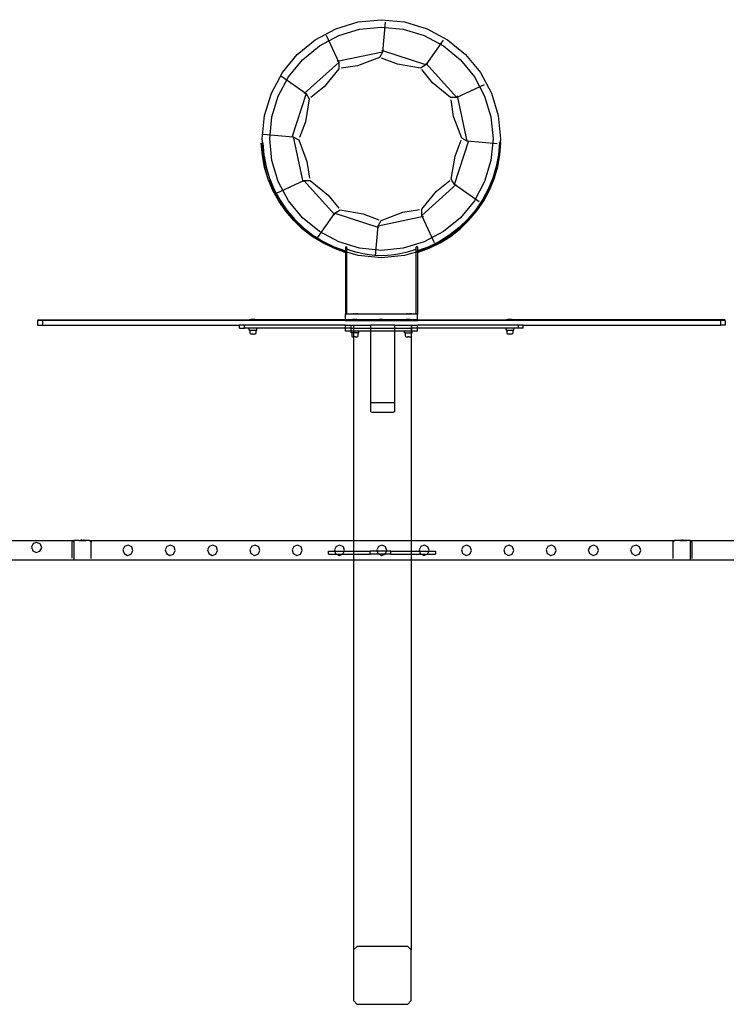
# Model space of a CAD drawing. Units: millimetres. Extents: x -12479 to 363587, y -3372 to 16025.
# Drawn here: x 5836 to 7305, y 43 to 2092 of the extents above; entities that cross this region are included whole.
import ezdxf

# ---------------------------------------------------------------- set-up
doc = ezdxf.new("R2010")
doc.units = ezdxf.units.MM
doc.layers.add('VP-EQ', color=7, linetype='Continuous', true_color=0x8a3492)

# ---------------------------------------------------------------- blocks, each defined once
blk = doc.blocks.new('2407A')
at = {"layer": 'VP-EQ', "color": 0}
for p, q in [((17918.04, -2084.7), (17922.69, -2083.29)), ((17922.69, -2083.29), (17927.52, -2082.82)), ((17927.52, -2082.82), (17932.35, -2083.29)), ((17928.31, -2083.3), (17927.76, -2089.54)), ((17932.35, -2083.29), (17937, -2084.7)), ((17913.76, -2086.99), (17918.04, -2084.7)), ((17918.63, -2086.12), (17922.99, -2084.8)), ((17922.99, -2084.8), (17927.52, -2084.36)), ((17927.52, -2084.36), (17932.05, -2084.8)), ((17932.05, -2084.8), (17936.41, -2086.12)), ((17937, -2084.7), (17941.28, -2086.99)), ((17910.01, -2090.07), (17913.76, -2086.99)), ((17914.61, -2088.27), (17918.63, -2086.12)), ((17916.01, -2086.04), (17918.65, -2091.73)), ((17936.41, -2086.12), (17940.43, -2088.27)), ((17940.34, -2087.07), (17936.74, -2092.2)), ((17941.28, -2086.99), (17945.03, -2090.07)), ((17911.09, -2091.16), (17914.61, -2088.27)), ((17927.76, -2089.54), (17918.34, -2091.54)), ((17927.76, -2089.54), (17927.12, -2090.68)), ((17936.74, -2092.2), (17927.58, -2089.22)), ((17940.43, -2088.27), (17943.95, -2091.16)), ((17906.93, -2093.83), (17910.01, -2090.07)), ((17908.2, -2094.68), (17911.09, -2091.16)), ((17918.65, -2091.73), (17911.49, -2098.17)), ((17918.65, -2091.73), (17918.67, -2093.03)), ((17927.12, -2090.68), (17922.58, -2092.39)), ((17930.83, -2092.08), (17927.57, -2090.81)), ((17943.95, -2091.16), (17946.84, -2094.68)), ((17945.03, -2090.07), (17948.12, -2093.83)), ((17918.67, -2093.03), (17915.59, -2096.79)), ((17922.58, -2092.39), (17919.12, -2092.93)), ((17935.62, -2092.87), (17930.83, -2092.08)), ((17936.74, -2092.2), (17935.62, -2092.87)), ((17938.13, -2095.94), (17935.94, -2093.21)), ((17943.19, -2098.99), (17936.74, -2091.84)), ((17904.64, -2098.11), (17906.93, -2093.83)), ((17906.06, -2098.7), (17908.2, -2094.68)), ((17906.72, -2094.58), (17911.85, -2098.18)), ((17946.84, -2094.68), (17948.98, -2098.7)), ((17948.12, -2093.83), (17950.4, -2098.11)), ((17915.59, -2096.79), (17912.86, -2098.98)), ((17941.89, -2099.01), (17938.13, -2095.94)), ((17948.87, -2096.35), (17943.19, -2098.99)), ((17903.23, -2102.75), (17904.64, -2098.11)), ((17904.74, -2103.05), (17906.06, -2098.7)), ((17911.85, -2098.18), (17908.88, -2107.34)), ((17912.52, -2099.29), (17911.73, -2104.09)), ((17911.85, -2098.18), (17912.52, -2099.29)), ((17943.19, -2098.99), (17941.89, -2099.01)), ((17942.53, -2102.93), (17941.99, -2099.47)), ((17945.38, -2108.1), (17943.37, -2098.68)), ((17948.98, -2098.7), (17950.3, -2103.05)), ((17950.4, -2098.11), (17951.81, -2102.75)), ((17902.75, -2107.59), (17903.23, -2102.75)), ((17904.29, -2107.59), (17904.74, -2103.05)), ((17944.24, -2107.47), (17942.53, -2102.93)), ((17950.3, -2103.05), (17950.75, -2107.59)), ((17951.81, -2102.75), (17952.29, -2107.59)), ((17911.73, -2104.09), (17910.47, -2107.35)), ((17902.84, -2108.49), (17902.75, -2107.59)), ((17902.95, -2106.61), (17909.19, -2107.16)), ((17904.74, -2112.12), (17904.29, -2107.59)), ((17909.19, -2107.16), (17910.33, -2107.79)), ((17909.19, -2107.16), (17911.2, -2116.58)), ((17910.33, -2107.79), (17912.04, -2112.34)), ((17942.72, -2117.09), (17945.69, -2107.93)), ((17942.84, -2111.18), (17944.1, -2107.91)), ((17945.38, -2108.1), (17944.24, -2107.47)), ((17951.62, -2108.66), (17945.38, -2108.1)), ((17950.75, -2107.59), (17950.3, -2112.12)), ((17952.29, -2107.59), (17952.21, -2108.4)), ((17902.54, -2108.5), (17902.56, -2108.49)), ((17902.76, -2111.04), (17902.54, -2108.5)), ((17902.54, -2108.5), (17902.56, -2108.5)), ((17902.56, -2108.49), (17902.84, -2108.49)), ((17902.56, -2108.5), (17902.56, -2108.49)), ((17902.56, -2108.5), (17902.84, -2108.49)), ((17902.78, -2111.03), (17902.56, -2108.5)), ((17902.84, -2108.49), (17902.86, -2108.49)), ((17902.84, -2108.49), (17902.86, -2108.49)), ((17902.84, -2108.49), (17902.87, -2108.81)), ((17902.84, -2108.49), (17902.84, -2108.49)), ((17902.86, -2108.49), (17903, -2110.11)), ((17902.87, -2108.81), (17903.06, -2110.99)), ((17903, -2110.11), (17902.87, -2108.81)), ((17903, -2110.11), (17903.08, -2110.99)), ((17903.1, -2111.08), (17903, -2110.11)), ((17952.21, -2108.41), (17951.81, -2112.42)), ((17952.06, -2108.4), (17951.86, -2110.9)), ((17952.08, -2108.41), (17951.87, -2110.91)), ((17952.08, -2108.41), (17952.06, -2108.4)), ((17952.21, -2108.4), (17952.06, -2108.4)), ((17952.21, -2108.41), (17952.08, -2108.41)), ((17952.16, -2110.94), (17952.36, -2108.41)), ((17952.17, -2110.95), (17952.38, -2108.41)), ((17952.36, -2108.4), (17952.21, -2108.4)), ((17952.21, -2108.4), (17952.21, -2108.41)), ((17952.36, -2108.41), (17952.21, -2108.41)), ((17952.38, -2108.41), (17952.36, -2108.4)), ((17952.36, -2108.41), (17952.36, -2108.4)), ((17952.38, -2108.41), (17952.36, -2108.41)), ((17903.24, -2113.54), (17902.76, -2111.04)), ((17903.26, -2113.54), (17902.78, -2111.03)), ((17903.06, -2110.99), (17903.11, -2111.23)), ((17903.08, -2110.99), (17903.1, -2111.08)), ((17903.1, -2111.08), (17903.55, -2113.45)), ((17903.11, -2111.23), (17903.1, -2111.08)), ((17903.23, -2112.42), (17903.11, -2111.23)), ((17903.11, -2111.23), (17903.54, -2113.44)), ((17906.06, -2116.48), (17904.74, -2112.12)), ((17942.05, -2115.97), (17942.84, -2111.18)), ((17950.3, -2112.12), (17948.98, -2116.48)), ((17951.86, -2110.9), (17951.39, -2113.37)), ((17951.87, -2110.91), (17951.41, -2113.37)), ((17951.69, -2113.45), (17952.16, -2110.94)), ((17951.7, -2113.45), (17952.17, -2110.95)), ((17903.54, -2113.44), (17903.23, -2112.42)), ((17903.98, -2115.98), (17903.24, -2113.54)), ((17903.99, -2115.98), (17903.26, -2113.54)), ((17903.54, -2113.44), (17903.54, -2113.46)), ((17903.54, -2113.46), (17904.27, -2115.86)), ((17904.29, -2115.91), (17903.54, -2113.46)), ((17903.55, -2113.45), (17904.28, -2115.85)), ((17912.04, -2112.34), (17912.58, -2115.8)), ((17951.81, -2112.42), (17950.4, -2117.07)), ((17951.39, -2113.37), (17950.68, -2115.77)), ((17951.41, -2113.37), (17950.69, -2115.78)), ((17950.97, -2115.89), (17951.69, -2113.45)), ((17950.98, -2115.9), (17951.7, -2113.45)), ((17904.96, -2118.33), (17903.98, -2115.98)), ((17904.98, -2118.33), (17903.99, -2115.98)), ((17904.27, -2115.86), (17904.29, -2115.91)), ((17904.28, -2115.85), (17905.25, -2118.17)), ((17904.29, -2115.91), (17905.23, -2118.18)), ((17904.64, -2117.07), (17904.29, -2115.91)), ((17905.7, -2118.91), (17911.38, -2116.27)), ((17911.38, -2116.27), (17912.68, -2116.25)), ((17911.38, -2116.27), (17917.83, -2123.43)), ((17912.68, -2116.25), (17916.44, -2119.33)), ((17938.98, -2118.48), (17941.71, -2116.29)), ((17942.72, -2117.09), (17942.05, -2115.97)), ((17950.68, -2115.77), (17949.72, -2118.09)), ((17950.69, -2115.78), (17949.74, -2118.1)), ((17950, -2118.25), (17950.97, -2115.89)), ((17950.01, -2118.26), (17950.98, -2115.9)), ((17905.23, -2118.18), (17904.64, -2117.07)), ((17906.18, -2120.57), (17904.96, -2118.33)), ((17906.2, -2120.57), (17904.98, -2118.33)), ((17905.23, -2118.18), (17906.43, -2120.38)), ((17906.93, -2121.35), (17905.23, -2118.18)), ((17905.25, -2118.17), (17906.45, -2120.37)), ((17908.2, -2120.49), (17906.06, -2116.48)), ((17935.92, -2123.54), (17943.08, -2117.09)), ((17947.85, -2120.69), (17942.72, -2117.09)), ((17948.98, -2116.48), (17946.84, -2120.49)), ((17950.4, -2117.07), (17948.12, -2121.35)), ((17949.72, -2118.09), (17948.53, -2120.3)), ((17949.74, -2118.1), (17948.55, -2120.31)), ((17948.79, -2120.49), (17950, -2118.25)), ((17948.8, -2120.5), (17950.01, -2118.26)), ((17906.43, -2120.38), (17907.85, -2122.45)), ((17906.45, -2120.37), (17907.87, -2122.44)), ((17916.44, -2119.33), (17918.63, -2122.06)), ((17935.9, -2122.24), (17938.98, -2118.48)), ((17948.53, -2120.3), (17947.13, -2122.38)), ((17948.55, -2120.31), (17947.14, -2122.39)), ((17907.63, -2122.67), (17906.18, -2120.57)), ((17907.64, -2122.66), (17906.2, -2120.57)), ((17910.01, -2125.1), (17906.93, -2121.35)), ((17907.85, -2122.45), (17909.48, -2124.36)), ((17907.87, -2122.44), (17909.49, -2124.36)), ((17911.09, -2124.01), (17908.2, -2120.49)), ((17917.83, -2123.07), (17918.95, -2122.4)), ((17918.95, -2122.4), (17923.74, -2123.18)), ((17931.99, -2122.87), (17935.45, -2122.34)), ((17935.92, -2123.54), (17935.9, -2122.24)), ((17946.84, -2120.49), (17943.95, -2124.01)), ((17948.12, -2121.35), (17945.03, -2125.1)), ((17947.13, -2122.38), (17945.51, -2124.3)), ((17947.14, -2122.39), (17945.52, -2124.31)), ((17947.35, -2122.6), (17948.79, -2120.49)), ((17947.36, -2122.61), (17948.8, -2120.5)), ((17909.28, -2124.61), (17907.63, -2122.67)), ((17909.3, -2124.6), (17907.64, -2122.66)), ((17909.48, -2124.36), (17911.29, -2126.1)), ((17909.49, -2124.36), (17911.3, -2126.09)), ((17914.61, -2126.9), (17911.09, -2124.01)), ((17914.23, -2128.19), (17917.83, -2123.07)), ((17917.83, -2123.07), (17926.99, -2126.04)), ((17923.74, -2123.18), (17927, -2124.45)), ((17926.82, -2125.73), (17936.24, -2123.72)), ((17927.45, -2124.59), (17931.99, -2122.87)), ((17938.57, -2129.22), (17935.92, -2123.54)), ((17943.95, -2124.01), (17940.43, -2126.9)), ((17945.51, -2124.3), (17943.71, -2126.05)), ((17945.52, -2124.31), (17943.72, -2126.05)), ((17945.71, -2124.55), (17947.35, -2122.6)), ((17945.72, -2124.55), (17947.36, -2122.61)), ((17911.13, -2126.37), (17909.28, -2124.61)), ((17911.14, -2126.36), (17909.3, -2124.6)), ((17913.76, -2128.18), (17910.01, -2125.1)), ((17913.15, -2127.93), (17911.13, -2126.37)), ((17913.16, -2127.92), (17911.14, -2126.36)), ((17911.29, -2126.1), (17913.27, -2127.64)), ((17911.3, -2126.09), (17913.28, -2127.63)), ((17926.26, -2131.97), (17926.82, -2125.73)), ((17926.82, -2125.73), (17927.45, -2124.59)), ((17945.03, -2125.1), (17941.28, -2128.18)), ((17943.71, -2126.05), (17941.74, -2127.6)), ((17943.72, -2126.05), (17941.75, -2127.61)), ((17941.86, -2127.88), (17943.87, -2126.32)), ((17941.87, -2127.89), (17943.88, -2126.32)), ((17943.87, -2126.32), (17945.71, -2124.55)), ((17943.88, -2126.32), (17945.72, -2124.55)), ((17915.32, -2129.27), (17913.15, -2127.93)), ((17915.33, -2129.26), (17913.16, -2127.92)), ((17913.27, -2127.64), (17915.4, -2128.97)), ((17913.28, -2127.63), (17915.41, -2128.96)), ((17918.04, -2130.47), (17913.76, -2128.18)), ((17918.63, -2129.05), (17914.61, -2126.9)), ((17940.43, -2126.9), (17936.41, -2129.05)), ((17941.28, -2128.18), (17937, -2130.47)), ((17941.74, -2127.6), (17939.62, -2128.94)), ((17941.75, -2127.61), (17939.63, -2128.95)), ((17939.7, -2129.24), (17941.86, -2127.88)), ((17939.71, -2129.24), (17941.87, -2127.89)), ((17917.61, -2130.38), (17915.32, -2129.27)), ((17917.62, -2130.37), (17915.33, -2129.26)), ((17915.4, -2128.97), (17917.65, -2130.08)), ((17915.41, -2128.96), (17917.66, -2130.07)), ((17920.01, -2131.25), (17917.61, -2130.38)), ((17920.01, -2131.23), (17917.62, -2130.37)), ((17917.65, -2130.08), (17920, -2130.95)), ((17917.66, -2130.07), (17920.02, -2130.94)), ((17920.01, -2131.07), (17918.04, -2130.47)), ((17922.99, -2130.37), (17918.63, -2129.05)), ((17920.02, -2130.09), (17920.32, -2130.09)), ((17920.02, -2130.09), (17920.02, -2130.94)), ((17920.32, -2130.55), (17920.32, -2130.09)), ((17921.22, -2130.89), (17920.32, -2130.55)), ((17920.32, -2131.16), (17920.32, -2130.55)), ((17927.52, -2130.82), (17922.99, -2130.37)), ((17932.05, -2130.37), (17927.52, -2130.82)), ((17936.41, -2129.05), (17932.05, -2130.37)), ((17934.72, -2130.55), (17933.82, -2130.89)), ((17935.02, -2130.09), (17934.72, -2130.09)), ((17934.72, -2130.55), (17934.72, -2130.09)), ((17934.72, -2131.16), (17934.72, -2130.55)), ((17937.37, -2130.06), (17935.02, -2130.94)), ((17935.02, -2130.09), (17935.02, -2130.94)), ((17937.38, -2130.06), (17935.03, -2130.95)), ((17935.03, -2131.23), (17937.41, -2130.36)), ((17935.03, -2131.25), (17937.42, -2130.37)), ((17937, -2130.47), (17935.03, -2131.07)), ((17939.62, -2128.94), (17937.37, -2130.06)), ((17939.63, -2128.95), (17937.38, -2130.06)), ((17937.41, -2130.36), (17939.7, -2129.24)), ((17937.42, -2130.37), (17939.71, -2129.24)), ((17920, -2130.95), (17920.02, -2130.94)), ((17920.01, -2131.07), (17920, -2130.95)), ((17920.02, -2131.07), (17920.01, -2131.07)), ((17920.01, -2131.23), (17920.01, -2131.07)), ((17920.02, -2131.24), (17920.01, -2131.23)), ((17920.01, -2131.25), (17920.01, -2131.23)), ((17920.01, -2131.25), (17920.02, -2131.24)), ((17920.02, -2131.07), (17920.02, -2130.94)), ((17920.02, -2131.24), (17920.02, -2131.07)), ((17920.32, -2131.16), (17920.02, -2131.07)), ((17920.02, -2131.24), (17920.02, -2144.09)), ((17920.32, -2144.09), (17920.32, -2131.16)), ((17922.69, -2131.88), (17920.32, -2131.16)), ((17922.45, -2131.26), (17921.22, -2130.89)), ((17923.7, -2131.55), (17922.45, -2131.26)), ((17927.52, -2132.36), (17922.69, -2131.88)), ((17924.96, -2131.76), (17923.7, -2131.55)), ((17926.24, -2131.89), (17924.96, -2131.76)), ((17927.52, -2131.93), (17926.24, -2131.89)), ((17932.35, -2131.88), (17927.52, -2132.36)), ((17928.8, -2131.89), (17927.52, -2131.93)), ((17930.08, -2131.76), (17928.8, -2131.89)), ((17931.34, -2131.55), (17930.08, -2131.76)), ((17932.59, -2131.26), (17931.34, -2131.55)), ((17934.72, -2131.16), (17932.35, -2131.88)), ((17933.82, -2130.89), (17932.59, -2131.26)), ((17935.02, -2131.07), (17934.72, -2131.16)), ((17934.72, -2144.09), (17934.72, -2131.16)), ((17935.03, -2130.95), (17935.02, -2130.94)), ((17935.02, -2131.07), (17935.02, -2130.94)), ((17935.02, -2131.24), (17935.02, -2131.07)), ((17935.03, -2131.07), (17935.02, -2131.07)), ((17935.02, -2131.24), (17935.03, -2131.23)), ((17935.03, -2131.25), (17935.02, -2131.24)), ((17935.02, -2131.24), (17935.02, -2144.09)), ((17935.03, -2131.07), (17935.03, -2130.95)), ((17935.03, -2131.23), (17935.03, -2131.07)), ((17935.03, -2131.25), (17935.03, -2131.23)), ((17920.32, -2144.09), (17920.02, -2144.09)), ((17920.02, -2145.29), (17920.02, -2144.09)), ((17921.16, -2144.09), (17920.32, -2144.09)), ((17921.16, -2144.04), (17921.17, -2144.04)), ((17921.16, -2144.04), (17921.16, -2144.09)), ((17922.63, -2144.09), (17921.16, -2144.09)), ((17921.17, -2144.04), (17921.46, -2143.99)), ((17921.17, -2144.04), (17922.62, -2144.04)), ((17921.46, -2143.99), (17921.62, -2143.99)), ((17921.62, -2143.99), (17921.62, -2144)), ((17921.62, -2143.99), (17921.66, -2143.99)), ((17921.66, -2144), (17921.62, -2144)), ((17921.66, -2143.99), (17921.66, -2144)), ((17921.85, -2143.99), (17921.66, -2143.99)), ((17921.66, -2144), (17921.85, -2144)), ((17921.85, -2143.99), (17921.85, -2144)), ((17921.85, -2143.99), (17921.94, -2143.99)), ((17921.85, -2144), (17921.94, -2144)), ((17921.94, -2143.99), (17921.94, -2144)), ((17921.94, -2143.99), (17922.13, -2143.99)), ((17921.94, -2144), (17922.13, -2144)), ((17922.13, -2143.99), (17922.13, -2144)), ((17922.18, -2143.99), (17922.13, -2143.99)), ((17922.13, -2144), (17922.18, -2144)), ((17922.18, -2143.99), (17922.18, -2144)), ((17922.18, -2143.99), (17922.33, -2143.99)), ((17922.62, -2144.04), (17922.33, -2143.99)), ((17922.63, -2144.04), (17922.62, -2144.04)), ((17922.63, -2144.04), (17922.63, -2144.09)), ((17932.29, -2144.09), (17922.63, -2144.09)), ((17932.29, -2144.04), (17932.3, -2144.04)), ((17932.29, -2144.04), (17932.29, -2144.09)), ((17933.75, -2144.09), (17932.29, -2144.09)), ((17932.3, -2144.04), (17932.59, -2143.99)), ((17932.3, -2144.04), (17933.75, -2144.04)), ((17932.59, -2143.99), (17932.74, -2143.99)), ((17932.74, -2143.99), (17932.74, -2144)), ((17932.74, -2143.99), (17932.79, -2143.99)), ((17932.79, -2144), (17932.74, -2144)), ((17932.79, -2143.99), (17932.79, -2144)), ((17932.97, -2143.99), (17932.79, -2143.99)), ((17932.79, -2144), (17932.97, -2144)), ((17932.97, -2143.99), (17932.97, -2144)), ((17932.97, -2143.99), (17933.07, -2143.99)), ((17932.97, -2144), (17933.07, -2144)), ((17933.07, -2143.99), (17933.07, -2144)), ((17933.07, -2143.99), (17933.25, -2143.99)), ((17933.07, -2144), (17933.25, -2144)), ((17933.25, -2143.99), (17933.25, -2144)), ((17933.3, -2143.99), (17933.25, -2143.99)), ((17933.25, -2144), (17933.3, -2144)), ((17933.3, -2143.99), (17933.3, -2144)), ((17933.3, -2143.99), (17933.45, -2143.99)), ((17933.75, -2144.04), (17933.45, -2143.99)), ((17933.75, -2144.04), (17933.75, -2144.04)), ((17933.75, -2144.04), (17933.75, -2144.09)), ((17934.72, -2144.09), (17933.75, -2144.09)), ((17935.02, -2144.09), (17934.72, -2144.09)), ((17935.02, -2145.29), (17935.02, -2144.09)), ((17856.02, -2145.29), (17900.05, -2145.29)), ((17856.02, -2145.39), (17856.02, -2146.39)), ((17857.02, -2145.39), (17856.02, -2145.39)), ((17856.02, -2146.39), (17857.02, -2146.39)), ((17857.02, -2145.39), (17857.02, -2146.39)), ((17920.02, -2145.39), (17857.02, -2145.39)), ((17857.02, -2146.39), (17898.02, -2146.39)), ((17898.02, -2146.99), (17898.02, -2146.39)), ((17899.02, -2146.39), (17898.02, -2146.39)), ((17898.02, -2146.99), (17899.02, -2146.99)), ((17899.02, -2146.99), (17899.02, -2146.39)), ((17920.02, -2146.39), (17899.02, -2146.39)), ((17900.03, -2146.99), (17899.02, -2146.99)), ((17900.03, -2147.39), (17900.03, -2146.99)), ((17901.63, -2146.99), (17900.03, -2146.99)), ((17900.05, -2145.24), (17900.06, -2145.24)), ((17900.05, -2145.24), (17900.05, -2145.29)), ((17901.52, -2145.29), (17900.05, -2145.29)), ((17900.06, -2145.24), (17900.35, -2145.19)), ((17901.51, -2145.24), (17900.06, -2145.24)), ((17900.51, -2145.19), (17900.35, -2145.19)), ((17900.51, -2145.19), (17900.5, -2145.2)), ((17900.55, -2145.2), (17900.5, -2145.2)), ((17900.51, -2145.19), (17900.55, -2145.19)), ((17900.55, -2145.19), (17900.55, -2145.2)), ((17900.74, -2145.19), (17900.55, -2145.19)), ((17900.74, -2145.2), (17900.55, -2145.2)), ((17900.74, -2145.19), (17900.74, -2145.2)), ((17900.83, -2145.19), (17900.74, -2145.19)), ((17900.83, -2145.2), (17900.74, -2145.2)), ((17900.83, -2145.19), (17900.83, -2145.2)), ((17900.83, -2145.19), (17901.02, -2145.19)), ((17901.02, -2145.2), (17900.83, -2145.2)), ((17901.02, -2145.19), (17901.02, -2145.2)), ((17901.06, -2145.19), (17901.02, -2145.19)), ((17901.02, -2145.2), (17901.06, -2145.2)), ((17901.06, -2145.19), (17901.06, -2145.2)), ((17901.22, -2145.19), (17901.06, -2145.19)), ((17901.51, -2145.24), (17901.22, -2145.19)), ((17901.52, -2145.24), (17901.51, -2145.24)), ((17901.52, -2145.24), (17901.52, -2145.29)), ((17920.02, -2145.29), (17901.52, -2145.29)), ((17901.63, -2147.39), (17901.63, -2146.99)), ((17920.02, -2146.99), (17901.63, -2146.99)), ((17920.02, -2145.39), (17920.02, -2145.29)), ((17921.26, -2145.29), (17920.02, -2145.29)), ((17920.02, -2145.39), (17935.02, -2145.39)), ((17920.02, -2146.99), (17920.02, -2146.39)), ((17920.02, -2146.39), (17921.22, -2146.39)), ((17920.02, -2147.59), (17920.02, -2146.99)), ((17921.22, -2146.99), (17920.02, -2146.99)), ((17921.22, -2146.99), (17921.22, -2146.39)), ((17921.22, -2146.39), (17921.72, -2146.39)), ((17921.22, -2147.59), (17921.22, -2146.99)), ((17921.22, -2146.99), (17921.72, -2146.99)), ((17921.26, -2145.24), (17921.27, -2145.24)), ((17921.26, -2145.24), (17921.26, -2145.29)), ((17922.73, -2145.29), (17921.26, -2145.29)), ((17921.27, -2145.24), (17921.56, -2145.19)), ((17922.72, -2145.24), (17921.27, -2145.24)), ((17921.72, -2145.19), (17921.56, -2145.19)), ((17921.72, -2145.19), (17921.71, -2145.2)), ((17921.76, -2145.2), (17921.71, -2145.2)), ((17921.72, -2145.19), (17921.76, -2145.19)), ((17921.72, -2146.39), (17921.72, -2146.99)), ((17921.72, -2146.39), (17925.3, -2146.39)), ((17921.72, -2146.99), (17925.3, -2146.99)), ((17921.72, -2146.99), (17921.72, -2147.59)), ((17921.76, -2145.19), (17921.76, -2145.2)), ((17921.95, -2145.19), (17921.76, -2145.19)), ((17921.95, -2145.2), (17921.76, -2145.2)), ((17921.95, -2145.19), (17921.95, -2145.2)), ((17922.04, -2145.19), (17921.95, -2145.19)), ((17922.04, -2145.2), (17921.95, -2145.2)), ((17922.04, -2145.19), (17922.04, -2145.2)), ((17922.04, -2145.19), (17922.23, -2145.19)), ((17922.23, -2145.2), (17922.04, -2145.2)), ((17922.23, -2145.19), (17922.23, -2145.2)), ((17922.27, -2145.19), (17922.23, -2145.19)), ((17922.23, -2145.2), (17922.27, -2145.2)), ((17922.27, -2145.19), (17922.27, -2145.2)), ((17922.43, -2145.19), (17922.27, -2145.19)), ((17922.72, -2145.24), (17922.43, -2145.19)), ((17922.73, -2145.24), (17922.72, -2145.24)), ((17922.73, -2145.24), (17922.73, -2145.29)), ((17926.67, -2145.29), (17922.73, -2145.29)), ((17925.3, -2146.99), (17925.3, -2146.39)), ((17930.3, -2146.39), (17925.3, -2146.39)), ((17925.3, -2146.99), (17930.3, -2146.99)), ((17925.3, -2147.59), (17925.3, -2146.99)), ((17926.67, -2145.24), (17926.68, -2145.24)), ((17926.67, -2145.24), (17926.67, -2145.29)), ((17928.14, -2145.29), (17926.67, -2145.29)), ((17926.68, -2145.24), (17926.97, -2145.19)), ((17928.13, -2145.24), (17926.68, -2145.24)), ((17927.13, -2145.19), (17926.97, -2145.19)), ((17927.13, -2145.19), (17927.12, -2145.2)), ((17927.17, -2145.2), (17927.12, -2145.2)), ((17927.13, -2145.19), (17927.17, -2145.19)), ((17927.17, -2145.19), (17927.17, -2145.2)), ((17927.36, -2145.19), (17927.17, -2145.19)), ((17927.36, -2145.2), (17927.17, -2145.2)), ((17927.36, -2145.19), (17927.36, -2145.2)), ((17927.45, -2145.19), (17927.36, -2145.19)), ((17927.45, -2145.2), (17927.36, -2145.2)), ((17927.45, -2145.19), (17927.45, -2145.2)), ((17927.45, -2145.19), (17927.64, -2145.19)), ((17927.64, -2145.2), (17927.45, -2145.2)), ((17927.64, -2145.19), (17927.64, -2145.2)), ((17927.68, -2145.19), (17927.64, -2145.19)), ((17927.64, -2145.2), (17927.68, -2145.2)), ((17927.68, -2145.19), (17927.68, -2145.2)), ((17927.84, -2145.19), (17927.68, -2145.19)), ((17928.13, -2145.24), (17927.84, -2145.19)), ((17928.14, -2145.24), (17928.13, -2145.24)), ((17928.14, -2145.24), (17928.14, -2145.29)), ((17932.36, -2145.29), (17928.14, -2145.29)), ((17930.3, -2146.99), (17930.3, -2146.39)), ((17930.3, -2146.39), (17933.72, -2146.39)), ((17930.3, -2147.59), (17930.3, -2146.99)), ((17930.3, -2146.99), (17933.72, -2146.99)), ((17932.36, -2145.24), (17932.37, -2145.24)), ((17932.36, -2145.24), (17932.36, -2145.29)), ((17933.83, -2145.29), (17932.36, -2145.29)), ((17932.37, -2145.24), (17932.66, -2145.19)), ((17933.82, -2145.24), (17932.37, -2145.24)), ((17932.82, -2145.19), (17932.66, -2145.19)), ((17932.82, -2145.19), (17932.81, -2145.2)), ((17932.86, -2145.2), (17932.81, -2145.2)), ((17932.82, -2145.19), (17932.86, -2145.19)), ((17932.86, -2145.19), (17932.86, -2145.2)), ((17933.05, -2145.19), (17932.86, -2145.19)), ((17933.05, -2145.2), (17932.86, -2145.2)), ((17933.05, -2145.19), (17933.05, -2145.2)), ((17933.14, -2145.19), (17933.05, -2145.19)), ((17933.14, -2145.2), (17933.05, -2145.2)), ((17933.14, -2145.19), (17933.14, -2145.2)), ((17933.14, -2145.19), (17933.33, -2145.19)), ((17933.33, -2145.2), (17933.14, -2145.2)), ((17933.33, -2145.19), (17933.33, -2145.2)), ((17933.37, -2145.19), (17933.33, -2145.19)), ((17933.33, -2145.2), (17933.37, -2145.2)), ((17933.37, -2145.19), (17933.37, -2145.2)), ((17933.53, -2145.19), (17933.37, -2145.19)), ((17933.82, -2145.24), (17933.53, -2145.19)), ((17933.72, -2146.39), (17933.82, -2146.39)), ((17933.72, -2146.39), (17933.72, -2146.99)), ((17933.72, -2146.99), (17933.82, -2146.99)), ((17933.72, -2146.99), (17933.72, -2147.59)), ((17933.83, -2145.24), (17933.82, -2145.24)), ((17933.82, -2146.99), (17933.82, -2146.39)), ((17933.82, -2146.39), (17935.02, -2146.39)), ((17933.82, -2147.59), (17933.82, -2146.99)), ((17935.02, -2146.99), (17933.82, -2146.99)), ((17933.83, -2145.24), (17933.83, -2145.29)), ((17935.02, -2145.29), (17933.83, -2145.29)), ((17935.02, -2145.39), (17935.02, -2145.29)), ((17935.02, -2145.29), (17953.51, -2145.29)), ((17998.02, -2145.39), (17935.02, -2145.39)), ((17956.02, -2146.39), (17935.02, -2146.39)), ((17935.02, -2146.99), (17935.02, -2146.39)), ((17935.02, -2147.59), (17935.02, -2146.99)), ((17953.44, -2146.99), (17935.02, -2146.99)), ((17953.44, -2147.39), (17953.44, -2146.99)), ((17955.04, -2146.99), (17953.44, -2146.99)), ((17953.51, -2145.24), (17953.52, -2145.24)), ((17953.51, -2145.24), (17953.51, -2145.29)), ((17954.98, -2145.29), (17953.51, -2145.29)), ((17953.52, -2145.24), (17953.81, -2145.19)), ((17954.97, -2145.24), (17953.52, -2145.24)), ((17953.97, -2145.19), (17953.81, -2145.19)), ((17953.97, -2145.19), (17953.96, -2145.2)), ((17954.01, -2145.2), (17953.96, -2145.2)), ((17953.97, -2145.19), (17954.01, -2145.19)), ((17954.01, -2145.19), (17954.01, -2145.2)), ((17954.2, -2145.19), (17954.01, -2145.19)), ((17954.2, -2145.2), (17954.01, -2145.2)), ((17954.2, -2145.19), (17954.2, -2145.2)), ((17954.29, -2145.19), (17954.2, -2145.19)), ((17954.29, -2145.2), (17954.2, -2145.2)), ((17954.29, -2145.19), (17954.29, -2145.2)), ((17954.29, -2145.19), (17954.48, -2145.19)), ((17954.48, -2145.2), (17954.29, -2145.2)), ((17954.48, -2145.19), (17954.48, -2145.2)), ((17954.52, -2145.19), (17954.48, -2145.19)), ((17954.48, -2145.2), (17954.52, -2145.2)), ((17954.52, -2145.19), (17954.52, -2145.2)), ((17954.68, -2145.19), (17954.52, -2145.19)), ((17954.97, -2145.24), (17954.68, -2145.19)), ((17954.98, -2145.24), (17954.97, -2145.24)), ((17954.98, -2145.24), (17954.98, -2145.29)), ((17999.02, -2145.29), (17954.98, -2145.29)), ((17955.04, -2147.39), (17955.04, -2146.99)), ((17956.02, -2146.99), (17955.04, -2146.99)), ((17956.02, -2146.99), (17956.02, -2146.39)), ((17957.02, -2146.39), (17956.02, -2146.39)), ((17957.02, -2146.99), (17956.02, -2146.99)), ((17957.02, -2146.99), (17957.02, -2146.39)), ((17957.02, -2146.39), (17998.02, -2146.39)), ((17998.02, -2145.39), (17998.02, -2146.39)), ((17999.02, -2145.39), (17998.02, -2145.39)), ((17999.02, -2146.39), (17998.02, -2146.39)), ((17999.02, -2145.39), (17999.02, -2146.39)), ((17900.17, -2147.39), (17900.03, -2147.39)), ((17900.17, -2147.39), (17900.17, -2147.99)), ((17900.17, -2147.39), (17901.5, -2147.39)), ((17900.17, -2147.99), (17900.23, -2148.1)), ((17900.23, -2148.1), (17900.35, -2148.18)), ((17900.35, -2148.18), (17900.45, -2148.2)), ((17900.45, -2148.2), (17900.54, -2148.21)), ((17900.54, -2148.21), (17900.71, -2148.23)), ((17900.95, -2148.23), (17900.71, -2148.23)), ((17900.95, -2148.23), (17901.12, -2148.21)), ((17901.12, -2148.21), (17901.21, -2148.2)), ((17901.21, -2148.2), (17901.31, -2148.18)), ((17901.31, -2148.18), (17901.43, -2148.1)), ((17901.43, -2148.1), (17901.5, -2147.99)), ((17901.5, -2147.99), (17901.5, -2147.39)), ((17901.5, -2147.39), (17901.63, -2147.39)), ((17921.2, -2147.59), (17920.02, -2147.59)), ((17921.2, -2147.99), (17921.2, -2147.59)), ((17921.2, -2147.59), (17921.22, -2147.59)), ((17921.34, -2147.99), (17921.2, -2147.99)), ((17921.72, -2147.59), (17921.22, -2147.59)), ((17921.34, -2147.99), (17921.34, -2148.59)), ((17921.72, -2147.99), (17921.34, -2147.99)), ((17921.34, -2148.59), (17921.4, -2148.7)), ((17921.4, -2148.7), (17921.52, -2148.78)), ((17921.52, -2148.78), (17921.62, -2148.8)), ((17921.62, -2148.8), (17921.7, -2148.81)), ((17921.7, -2148.81), (17921.72, -2148.82)), ((17921.72, -2147.59), (17921.72, -2147.99)), ((17922.8, -2147.59), (17921.72, -2147.59)), ((17921.72, -2147.99), (17921.72, -2148.82)), ((17922.66, -2147.99), (17921.72, -2147.99)), ((17921.72, -2148.82), (17921.88, -2148.83)), ((17921.72, -2148.82), (17921.72, -2191.2)), ((17922.12, -2148.83), (17921.88, -2148.83)), ((17922.12, -2148.83), (17922.29, -2148.81)), ((17922.29, -2148.81), (17922.38, -2148.8)), ((17922.38, -2148.8), (17922.48, -2148.78)), ((17922.48, -2148.78), (17922.6, -2148.7)), ((17922.6, -2148.7), (17922.66, -2148.59)), ((17922.66, -2148.59), (17922.66, -2147.99)), ((17922.66, -2147.99), (17922.8, -2147.99)), ((17922.8, -2147.99), (17922.8, -2147.59)), ((17925.3, -2147.59), (17922.8, -2147.59)), ((17925.3, -2162.53), (17925.3, -2147.59)), ((17930.3, -2147.59), (17925.3, -2147.59)), ((17930.3, -2162.55), (17930.3, -2147.59)), ((17932.32, -2147.59), (17930.3, -2147.59)), ((17932.32, -2147.99), (17932.32, -2147.59)), ((17933.72, -2147.59), (17932.32, -2147.59)), ((17932.46, -2147.99), (17932.32, -2147.99)), ((17932.46, -2147.99), (17932.46, -2148.59)), ((17932.46, -2147.99), (17933.72, -2147.99)), ((17932.46, -2148.59), (17932.52, -2148.7)), ((17932.52, -2148.7), (17932.64, -2148.78)), ((17932.64, -2148.78), (17932.74, -2148.8)), ((17932.74, -2148.8), (17932.82, -2148.81)), ((17932.82, -2148.81), (17933, -2148.83)), ((17933.24, -2148.83), (17933, -2148.83)), ((17933.24, -2148.83), (17933.41, -2148.81)), ((17933.41, -2148.81), (17933.5, -2148.8)), ((17933.5, -2148.8), (17933.6, -2148.78)), ((17933.6, -2148.78), (17933.72, -2148.7)), ((17933.82, -2147.59), (17933.72, -2147.59)), ((17933.72, -2147.59), (17933.72, -2147.99)), ((17933.72, -2147.99), (17933.72, -2148.7)), ((17933.78, -2147.99), (17933.72, -2147.99)), ((17933.72, -2148.7), (17933.78, -2148.59)), ((17933.72, -2148.7), (17933.72, -2191.2)), ((17933.78, -2148.59), (17933.78, -2147.99)), ((17933.78, -2147.99), (17933.92, -2147.99)), ((17933.82, -2147.59), (17933.92, -2147.59)), ((17933.92, -2147.99), (17933.92, -2147.59)), ((17935.02, -2147.59), (17933.92, -2147.59)), ((17953.57, -2147.39), (17953.44, -2147.39)), ((17953.57, -2147.39), (17953.57, -2147.99)), ((17953.57, -2147.39), (17954.9, -2147.39)), ((17953.57, -2147.99), (17953.63, -2148.1)), ((17953.63, -2148.1), (17953.75, -2148.18)), ((17953.75, -2148.18), (17953.85, -2148.2)), ((17953.85, -2148.2), (17953.94, -2148.21)), ((17953.94, -2148.21), (17954.11, -2148.23)), ((17954.35, -2148.23), (17954.11, -2148.23)), ((17954.35, -2148.23), (17954.53, -2148.21)), ((17954.53, -2148.21), (17954.61, -2148.2)), ((17954.61, -2148.2), (17954.71, -2148.18)), ((17954.71, -2148.18), (17954.84, -2148.1)), ((17954.84, -2148.1), (17954.9, -2147.99)), ((17954.9, -2147.99), (17954.9, -2147.39)), ((17954.9, -2147.39), (17955.04, -2147.39)), ((17925.3, -2162.53), (17925.48, -2162.46)), ((17925.3, -2164.38), (17925.3, -2162.53)), ((17925.48, -2162.46), (17930.08, -2162.46)), ((17930.08, -2162.46), (17930.3, -2162.55)), ((17930.3, -2164.38), (17930.3, -2162.55)), ((17925.3, -2164.38), (17925.57, -2164.49)), ((17925.57, -2164.49), (17930.03, -2164.49)), ((17930.3, -2164.38), (17930.03, -2164.49)), ((17807.26, -2191.2), (17863.51, -2191.2)), ((17855.11, -2191.83), (17854.76, -2192.56)), ((17855.88, -2191.56), (17855.11, -2191.83)), ((17856.61, -2191.92), (17855.88, -2191.56)), ((17856.88, -2192.69), (17856.61, -2191.92)), ((17863.16, -2191.55), (17863.51, -2191.2)), ((17863.16, -2191.55), (17863.16, -2194.87)), ((17863.51, -2191.2), (17863.56, -2191.2)), ((17864.57, -2191.2), (17863.56, -2191.2)), ((17863.56, -2191.2), (17863.56, -2195.2)), ((17864.57, -2191.15), (17864.87, -2191.1)), ((17864.57, -2191.15), (17864.57, -2191.15)), ((17864.57, -2191.15), (17864.57, -2191.2)), ((17864.57, -2191.15), (17866.02, -2191.15)), ((17864.57, -2191.2), (17866.03, -2191.2)), ((17864.87, -2191.1), (17865.02, -2191.1)), ((17865.02, -2191.1), (17865.02, -2191.12)), ((17865.02, -2191.1), (17865.06, -2191.1)), ((17865.06, -2191.12), (17865.02, -2191.12)), ((17865.06, -2191.1), (17865.06, -2191.12)), ((17865.25, -2191.1), (17865.06, -2191.1)), ((17865.06, -2191.12), (17865.25, -2191.12)), ((17865.25, -2191.1), (17865.25, -2191.12)), ((17865.25, -2191.1), (17865.34, -2191.1)), ((17865.25, -2191.12), (17865.34, -2191.12)), ((17865.34, -2191.1), (17865.34, -2191.12)), ((17865.34, -2191.1), (17865.53, -2191.1)), ((17865.34, -2191.12), (17865.53, -2191.12)), ((17865.53, -2191.1), (17865.53, -2191.12)), ((17865.58, -2191.1), (17865.53, -2191.1)), ((17865.53, -2191.12), (17865.58, -2191.12)), ((17865.58, -2191.1), (17865.58, -2191.12)), ((17865.58, -2191.1), (17865.73, -2191.1)), ((17866.02, -2191.15), (17865.73, -2191.1)), ((17866.03, -2191.15), (17866.02, -2191.15)), ((17866.03, -2191.15), (17866.03, -2191.2)), ((17866.85, -2191.2), (17866.03, -2191.2)), ((17867.16, -2191.51), (17866.85, -2191.2)), ((17866.85, -2191.2), (17867.16, -2191.2)), ((17867.16, -2191.2), (17988.16, -2191.2)), ((17867.16, -2191.2), (17867.16, -2191.51)), ((17867.16, -2194.92), (17867.16, -2191.51)), ((17921.72, -2191.2), (17921.72, -2193.4)), ((17933.72, -2191.2), (17933.72, -2193.4)), ((17988.14, -2191.55), (17988.16, -2191.54)), ((17988.14, -2191.55), (17988.14, -2194.87)), ((17988.16, -2191.54), (17988.49, -2191.2)), ((17988.16, -2191.2), (17988.49, -2191.2)), ((17988.16, -2191.54), (17988.16, -2191.2)), ((17988.16, -2194.89), (17988.16, -2191.54)), ((17989.55, -2191.2), (17988.49, -2191.2)), ((17989.55, -2191.15), (17989.56, -2191.15)), ((17989.55, -2191.15), (17989.55, -2191.2)), ((17991.01, -2191.2), (17989.55, -2191.2)), ((17989.56, -2191.15), (17989.85, -2191.1)), ((17989.56, -2191.15), (17991.01, -2191.15)), ((17989.85, -2191.1), (17990, -2191.1)), ((17990, -2191.1), (17990, -2191.12)), ((17990, -2191.1), (17990.05, -2191.1)), ((17990.05, -2191.12), (17990, -2191.12)), ((17990.05, -2191.1), (17990.05, -2191.12)), ((17990.23, -2191.1), (17990.05, -2191.1)), ((17990.05, -2191.12), (17990.23, -2191.12)), ((17990.23, -2191.1), (17990.23, -2191.12)), ((17990.23, -2191.1), (17990.33, -2191.1)), ((17990.23, -2191.12), (17990.33, -2191.12)), ((17990.33, -2191.1), (17990.33, -2191.12)), ((17990.33, -2191.1), (17990.51, -2191.1)), ((17990.33, -2191.12), (17990.51, -2191.12)), ((17990.51, -2191.1), (17990.51, -2191.12)), ((17990.56, -2191.1), (17990.51, -2191.1)), ((17990.51, -2191.12), (17990.56, -2191.12)), ((17990.56, -2191.1), (17990.56, -2191.12)), ((17990.56, -2191.1), (17990.71, -2191.1)), ((17991.01, -2191.15), (17990.71, -2191.1)), ((17991.01, -2191.15), (17991.01, -2191.15)), ((17991.01, -2191.15), (17991.01, -2191.2)), ((17991.74, -2191.2), (17991.01, -2191.2)), ((17991.74, -2191.2), (17991.84, -2191.2)), ((17991.74, -2191.2), (17991.74, -2195.2)), ((17992.14, -2191.51), (17991.84, -2191.2)), ((17991.84, -2191.2), (18048.06, -2191.2)), ((17992.14, -2194.92), (17992.14, -2191.51)), ((17854.76, -2192.56), (17855.02, -2193.33)), ((17855.02, -2193.33), (17855.75, -2193.69)), ((17855.75, -2193.69), (17856.52, -2193.42)), ((17856.52, -2193.42), (17856.88, -2192.69)), ((17874.09, -2192.41), (17873.74, -2193.14)), ((17873.74, -2193.14), (17874, -2193.91)), ((17874, -2193.91), (17874.73, -2194.27)), ((17874.86, -2192.14), (17874.09, -2192.41)), ((17874.73, -2194.27), (17875.5, -2194)), ((17875.6, -2192.5), (17874.86, -2192.14)), ((17875.5, -2194), (17875.86, -2193.27)), ((17875.86, -2193.27), (17875.6, -2192.5)), ((17882.89, -2192.41), (17882.54, -2193.14)), ((17882.54, -2193.14), (17882.8, -2193.91)), ((17882.8, -2193.91), (17883.53, -2194.27)), ((17883.66, -2192.14), (17882.89, -2192.41)), ((17883.53, -2194.27), (17884.3, -2194)), ((17884.4, -2192.5), (17883.66, -2192.14)), ((17884.3, -2194), (17884.66, -2193.27)), ((17884.66, -2193.27), (17884.4, -2192.5)), ((17891.69, -2192.41), (17891.34, -2193.14)), ((17891.34, -2193.14), (17891.6, -2193.91)), ((17891.6, -2193.91), (17892.33, -2194.27)), ((17892.46, -2192.14), (17891.69, -2192.41)), ((17892.33, -2194.27), (17893.1, -2194)), ((17893.2, -2192.5), (17892.46, -2192.14)), ((17893.1, -2194), (17893.46, -2193.27)), ((17893.46, -2193.27), (17893.2, -2192.5)), ((17900.49, -2192.41), (17900.14, -2193.14)), ((17900.14, -2193.14), (17900.4, -2193.91)), ((17900.4, -2193.91), (17901.13, -2194.27)), ((17901.26, -2192.14), (17900.49, -2192.41)), ((17901.13, -2194.27), (17901.9, -2194)), ((17902, -2192.5), (17901.26, -2192.14)), ((17901.9, -2194), (17902.26, -2193.27)), ((17902.26, -2193.27), (17902, -2192.5)), ((17909.29, -2192.41), (17908.94, -2193.14)), ((17908.94, -2193.14), (17909.2, -2193.91)), ((17909.2, -2193.91), (17909.93, -2194.27)), ((17910.06, -2192.14), (17909.29, -2192.41)), ((17909.93, -2194.27), (17910.7, -2194)), ((17910.8, -2192.5), (17910.06, -2192.14)), ((17910.7, -2194), (17911.06, -2193.27)), ((17911.06, -2193.27), (17910.8, -2192.5)), ((17916.5, -2194), (17916.5, -2193.4)), ((17916.5, -2193.4), (17917.97, -2193.4)), ((17916.5, -2194), (17918.27, -2194)), ((17918.09, -2192.41), (17917.74, -2193.14)), ((17917.74, -2193.14), (17918, -2193.91)), ((17917.97, -2193.4), (17920.04, -2193.4)), ((17918, -2193.91), (17918.73, -2194.27)), ((17918.86, -2192.14), (17918.09, -2192.41)), ((17918.27, -2194), (17919.84, -2194)), ((17918.73, -2194.27), (17919.5, -2194)), ((17919.6, -2192.5), (17918.86, -2192.14)), ((17919.5, -2194), (17919.86, -2193.27)), ((17919.86, -2193.27), (17919.6, -2192.5)), ((17919.84, -2194), (17921.72, -2194)), ((17920.04, -2193.4), (17921.72, -2193.4)), ((17921.72, -2193.4), (17921.72, -2194)), ((17921.72, -2193.4), (17925.17, -2193.4)), ((17921.72, -2194), (17921.72, -2195.2)), ((17921.72, -2194), (17925.17, -2194)), ((17925.17, -2194), (17925.17, -2193.4)), ((17926.77, -2193.4), (17925.17, -2193.4)), ((17927.07, -2194), (17925.17, -2194)), ((17926.89, -2192.41), (17926.54, -2193.14)), ((17926.54, -2193.14), (17926.8, -2193.91)), ((17928.84, -2193.4), (17926.77, -2193.4)), ((17926.8, -2193.91), (17927.53, -2194.27)), ((17927.66, -2192.14), (17926.89, -2192.41)), ((17928.64, -2194), (17927.07, -2194)), ((17927.53, -2194.27), (17928.3, -2194)), ((17928.4, -2192.5), (17927.66, -2192.14)), ((17928.3, -2194), (17928.66, -2193.27)), ((17928.66, -2193.27), (17928.4, -2192.5)), ((17929.47, -2194), (17928.64, -2194)), ((17929.47, -2193.4), (17928.84, -2193.4)), ((17929.47, -2194), (17929.47, -2193.4)), ((17929.47, -2193.4), (17933.72, -2193.4)), ((17929.47, -2194), (17933.72, -2194)), ((17933.72, -2193.4), (17935.57, -2193.4)), ((17933.72, -2193.4), (17933.72, -2194)), ((17933.72, -2194), (17933.72, -2195.2)), ((17933.72, -2194), (17935.87, -2194)), ((17935.69, -2192.41), (17935.34, -2193.14)), ((17935.34, -2193.14), (17935.6, -2193.91)), ((17935.57, -2193.4), (17937.64, -2193.4)), ((17935.6, -2193.91), (17936.33, -2194.27)), ((17936.46, -2192.14), (17935.69, -2192.41)), ((17935.87, -2194), (17937.44, -2194)), ((17936.33, -2194.27), (17937.1, -2194)), ((17937.2, -2192.5), (17936.46, -2192.14)), ((17937.1, -2194), (17937.46, -2193.27)), ((17937.46, -2193.27), (17937.2, -2192.5)), ((17937.44, -2194), (17938.77, -2194)), ((17937.64, -2193.4), (17938.77, -2193.4)), ((17938.77, -2193.4), (17938.77, -2194)), ((17944.49, -2192.41), (17944.14, -2193.14)), ((17944.14, -2193.14), (17944.4, -2193.91)), ((17944.4, -2193.91), (17945.13, -2194.27)), ((17945.26, -2192.14), (17944.49, -2192.41)), ((17945.13, -2194.27), (17945.9, -2194)), ((17946, -2192.5), (17945.26, -2192.14)), ((17945.9, -2194), (17946.26, -2193.27)), ((17946.26, -2193.27), (17946, -2192.5)), ((17953.29, -2192.41), (17952.94, -2193.14)), ((17952.94, -2193.14), (17953.2, -2193.91)), ((17953.2, -2193.91), (17953.93, -2194.27)), ((17954.06, -2192.14), (17953.29, -2192.41)), ((17953.93, -2194.27), (17954.7, -2194)), ((17954.8, -2192.5), (17954.06, -2192.14)), ((17954.7, -2194), (17955.06, -2193.27)), ((17955.06, -2193.27), (17954.8, -2192.5)), ((17962.09, -2192.41), (17961.74, -2193.14)), ((17961.74, -2193.14), (17962, -2193.91)), ((17962, -2193.91), (17962.73, -2194.27)), ((17962.86, -2192.14), (17962.09, -2192.41)), ((17962.73, -2194.27), (17963.5, -2194)), ((17963.6, -2192.5), (17962.86, -2192.14)), ((17963.5, -2194), (17963.86, -2193.27)), ((17963.86, -2193.27), (17963.6, -2192.5)), ((17970.89, -2192.41), (17970.54, -2193.14)), ((17970.54, -2193.14), (17970.8, -2193.91)), ((17970.8, -2193.91), (17971.53, -2194.27)), ((17971.66, -2192.14), (17970.89, -2192.41)), ((17971.53, -2194.27), (17972.3, -2194)), ((17972.4, -2192.5), (17971.66, -2192.14)), ((17972.3, -2194), (17972.66, -2193.27)), ((17972.66, -2193.27), (17972.4, -2192.5)), ((17979.69, -2192.41), (17979.34, -2193.14)), ((17979.34, -2193.14), (17979.6, -2193.91)), ((17979.6, -2193.91), (17980.33, -2194.27)), ((17980.46, -2192.14), (17979.69, -2192.41)), ((17980.33, -2194.27), (17981.1, -2194)), ((17981.2, -2192.5), (17980.46, -2192.14)), ((17981.1, -2194), (17981.46, -2193.27)), ((17981.46, -2193.27), (17981.2, -2192.5)), ((17807.26, -2195.2), (17863.46, -2195.2)), ((17863.46, -2195.2), (18048.06, -2195.2)), ((17921.72, -2195.2), (17921.72, -2276.37)), ((17933.72, -2195.2), (17933.72, -2276.37)), ((17922.5, -2275.69), (17921.72, -2276.37)), ((17933.04, -2275.69), (17922.5, -2275.69)), ((17933.04, -2275.69), (17933.72, -2276.37)), ((17921.72, -2276.37), (17921.72, -2286.91)), ((17933.72, -2286.92), (17933.72, -2276.37)), ((17921.72, -2286.91), (17922.5, -2287.69)), ((17932.95, -2287.69), (17922.5, -2287.69)), ((17932.95, -2287.69), (17933.72, -2286.92))]:
    blk.add_line(p, q, dxfattribs=at)
blk = doc.blocks.new('VPL-19-2407B')
at = {"layer": 'VP-EQ', "color": 0, "xscale": 10, "yscale": 10, "zscale": 10}
blk.add_blockref('2407A', (-172686.8, 22920), dxfattribs=at)

msp = doc.modelspace()

# ---------------------------------------------------------------- block references
msp.add_blockref('VPL-19-2407B', (0, 0))

doc.saveas('drawing.dxf')
